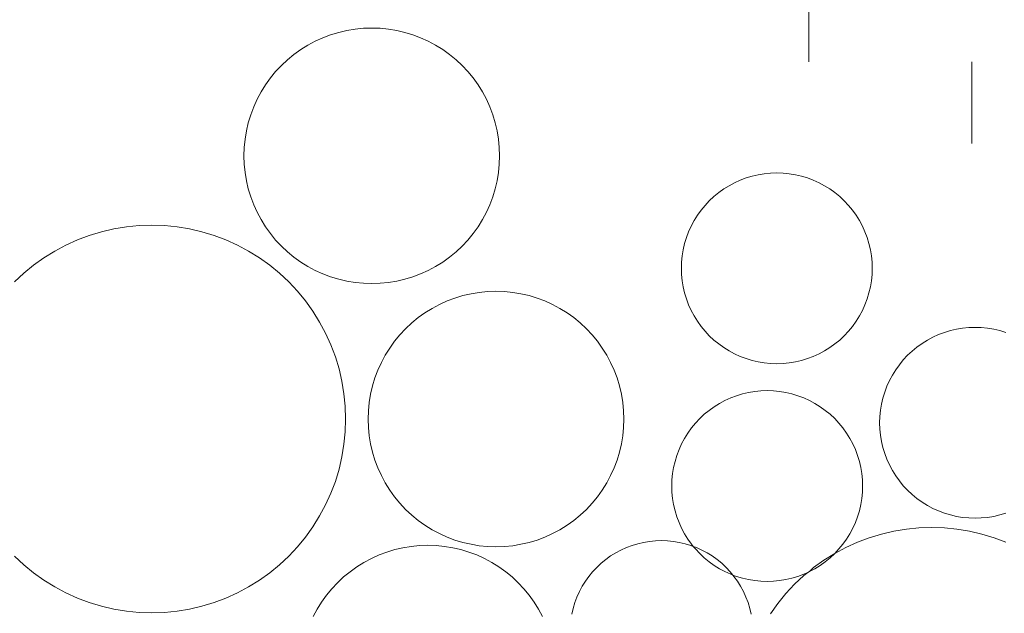
# Model space of a CAD drawing. Units: millimetres. Extents: x 3551 to 4885, y -820 to 1066.
# Drawn here: x 4427 to 4465, y 711 to 734 of the extents above; entities that cross this region are included whole.
import ezdxf

# ---------------------------------------------------------------- set-up
doc = ezdxf.new("R2010")
doc.units = ezdxf.units.MM
doc.layers.add('Kivi', color=7, linetype='Continuous', lineweight=9)

msp = doc.modelspace()

# ---------------------------------------------------------------- linework, layer by layer
at = {"layer": 'Kivi'}
for p, q in [((4457.901, 732.033), (4457.901, 735.183)), ((4439.13, 732.968), (4439.432, 733.082)), ((4439.432, 733.082), (4439.742, 733.176)), ((4439.742, 733.176), (4440.056, 733.249)), ((4440.056, 733.249), (4440.375, 733.302)), ((4440.375, 733.302), (4440.697, 733.334)), ((4440.697, 733.334), (4441.02, 733.344)), ((4441.02, 733.344), (4441.343, 733.334)), ((4441.343, 733.334), (4441.664, 733.302)), ((4441.664, 733.302), (4441.983, 733.249)), ((4441.983, 733.249), (4442.298, 733.176)), ((4442.298, 733.176), (4442.607, 733.082)), ((4442.607, 733.082), (4442.909, 732.968)), ((4438.276, 732.512), (4438.551, 732.683)), ((4438.551, 732.683), (4438.836, 732.835)), ((4438.836, 732.835), (4439.13, 732.968)), ((4442.909, 732.968), (4443.203, 732.835)), ((4443.203, 732.835), (4443.488, 732.683)), ((4443.488, 732.683), (4443.763, 732.512)), ((4437.764, 732.119), (4438.014, 732.324)), ((4438.014, 732.324), (4438.276, 732.512)), ((4443.763, 732.512), (4444.025, 732.324)), ((4444.025, 732.324), (4444.275, 732.119)), ((4437.307, 731.662), (4437.528, 731.898)), ((4437.528, 731.898), (4437.764, 732.119)), ((4444.275, 732.119), (4444.511, 731.898)), ((4444.511, 731.898), (4444.732, 731.662)), ((4464.201, 732.033), (4464.201, 728.883)), ((4437.102, 731.413), (4437.307, 731.662)), ((4444.732, 731.662), (4444.937, 731.413)), ((4436.744, 730.876), (4436.914, 731.15)), ((4436.914, 731.15), (4437.102, 731.413)), ((4444.937, 731.413), (4445.125, 731.15)), ((4445.125, 731.15), (4445.296, 730.876)), ((4436.591, 730.591), (4436.744, 730.876)), ((4445.296, 730.876), (4445.448, 730.591)), ((4436.458, 730.296), (4436.591, 730.591)), ((4445.448, 730.591), (4445.581, 730.296)), ((4436.25, 729.685), (4436.344, 729.994)), ((4436.344, 729.994), (4436.458, 730.296)), ((4445.581, 730.296), (4445.695, 729.994)), ((4445.695, 729.994), (4445.789, 729.685)), ((4436.177, 729.37), (4436.25, 729.685)), ((4445.789, 729.685), (4445.862, 729.37)), ((4436.124, 729.051), (4436.177, 729.37)), ((4445.862, 729.37), (4445.915, 729.051)), ((4436.093, 728.73), (4436.124, 729.051)), ((4445.915, 729.051), (4445.947, 728.73)), ((4436.082, 728.407), (4436.093, 728.73)), ((4445.947, 728.73), (4445.957, 728.407)), ((4436.093, 728.084), (4436.082, 728.407)), ((4436.124, 727.762), (4436.093, 728.084)), ((4445.947, 728.084), (4445.915, 727.762)), ((4445.957, 728.407), (4445.947, 728.084)), ((4436.177, 727.443), (4436.124, 727.762)), ((4445.915, 727.762), (4445.862, 727.443)), ((4455.713, 727.62), (4455.948, 727.675)), ((4455.948, 727.675), (4456.186, 727.714)), ((4456.186, 727.714), (4456.426, 727.738)), ((4456.426, 727.738), (4456.668, 727.745)), ((4456.668, 727.745), (4456.909, 727.738)), ((4456.909, 727.738), (4457.149, 727.714)), ((4457.149, 727.714), (4457.387, 727.675)), ((4457.387, 727.675), (4457.622, 727.62)), ((4436.25, 727.129), (4436.177, 727.443)), ((4445.862, 727.443), (4445.789, 727.129)), ((4454.824, 727.251), (4455.037, 727.365)), ((4455.037, 727.365), (4455.257, 727.465)), ((4455.257, 727.465), (4455.482, 727.55)), ((4455.482, 727.55), (4455.713, 727.62)), ((4457.622, 727.62), (4457.853, 727.55)), ((4457.853, 727.55), (4458.078, 727.465)), ((4458.078, 727.465), (4458.298, 727.365)), ((4458.298, 727.365), (4458.511, 727.251)), ((4436.344, 726.82), (4436.25, 727.129)), ((4445.789, 727.129), (4445.695, 726.82)), ((4454.237, 726.83), (4454.423, 726.984)), ((4454.423, 726.984), (4454.619, 727.124)), ((4454.619, 727.124), (4454.824, 727.251)), ((4458.511, 727.251), (4458.716, 727.124)), ((4458.716, 727.124), (4458.912, 726.984)), ((4458.912, 726.984), (4459.099, 726.83)), ((4436.458, 726.517), (4436.344, 726.82)), ((4445.695, 726.82), (4445.581, 726.517)), ((4453.896, 726.489), (4454.061, 726.666)), ((4454.061, 726.666), (4454.237, 726.83)), ((4459.099, 726.83), (4459.275, 726.666)), ((4459.275, 726.666), (4459.44, 726.489)), ((4436.591, 726.223), (4436.458, 726.517)), ((4436.744, 725.938), (4436.591, 726.223)), ((4445.448, 726.223), (4445.296, 725.938)), ((4445.581, 726.517), (4445.448, 726.223)), ((4453.602, 726.107), (4453.743, 726.303)), ((4453.743, 726.303), (4453.896, 726.489)), ((4459.44, 726.489), (4459.593, 726.303)), ((4459.593, 726.303), (4459.733, 726.107)), ((4436.914, 725.664), (4436.744, 725.938)), ((4445.296, 725.938), (4445.125, 725.664)), ((4453.361, 725.689), (4453.475, 725.902)), ((4453.475, 725.902), (4453.602, 726.107)), ((4459.733, 726.107), (4459.861, 725.902)), ((4459.861, 725.902), (4459.974, 725.689)), ((4430.109, 725.329), (4430.578, 725.472)), ((4430.578, 725.472), (4431.056, 725.583)), ((4431.056, 725.583), (4431.54, 725.663)), ((4431.54, 725.663), (4432.028, 725.711)), ((4432.028, 725.711), (4432.518, 725.727)), ((4432.518, 725.727), (4433.008, 725.711)), ((4433.008, 725.711), (4433.496, 725.663)), ((4433.496, 725.663), (4433.98, 725.583)), ((4433.98, 725.583), (4434.457, 725.472)), ((4434.457, 725.472), (4434.926, 725.329)), ((4437.102, 725.401), (4436.914, 725.664)), ((4437.307, 725.151), (4437.102, 725.401)), ((4444.937, 725.401), (4444.732, 725.151)), ((4445.125, 725.664), (4444.937, 725.401)), ((4453.176, 725.244), (4453.261, 725.469)), ((4453.261, 725.469), (4453.361, 725.689)), ((4459.974, 725.689), (4460.074, 725.469)), ((4460.074, 725.469), (4460.159, 725.244)), ((4429.204, 724.954), (4429.65, 725.156)), ((4429.65, 725.156), (4430.109, 725.329)), ((4434.926, 725.329), (4435.385, 725.156)), ((4435.385, 725.156), (4435.832, 724.954)), ((4437.528, 724.915), (4437.307, 725.151)), ((4444.732, 725.151), (4444.511, 724.915)), ((4453.051, 724.778), (4453.106, 725.013)), ((4453.106, 725.013), (4453.176, 725.244)), ((4460.159, 725.244), (4460.229, 725.013)), ((4460.229, 725.013), (4460.284, 724.778)), ((4428.355, 724.464), (4428.771, 724.723)), ((4428.771, 724.723), (4429.204, 724.954)), ((4435.832, 724.954), (4436.264, 724.723)), ((4436.264, 724.723), (4436.681, 724.464)), ((4437.764, 724.694), (4437.528, 724.915)), ((4438.014, 724.49), (4437.764, 724.694)), ((4444.275, 724.694), (4444.025, 724.49)), ((4444.511, 724.915), (4444.275, 724.694)), ((4453.012, 724.54), (4453.051, 724.778)), ((4460.284, 724.778), (4460.323, 724.54)), ((4427.956, 724.178), (4428.355, 724.464)), ((4436.681, 724.464), (4437.079, 724.178)), ((4438.276, 724.301), (4438.014, 724.49)), ((4438.551, 724.131), (4438.276, 724.301)), ((4443.763, 724.301), (4443.488, 724.131)), ((4444.025, 724.49), (4443.763, 724.301)), ((4452.981, 724.059), (4452.989, 724.3)), ((4452.989, 724.3), (4453.012, 724.54)), ((4460.323, 724.54), (4460.347, 724.3)), ((4460.347, 724.3), (4460.354, 724.059)), ((4427.219, 723.532), (4427.577, 723.867)), ((4427.577, 723.867), (4427.956, 724.178)), ((4437.079, 724.178), (4437.458, 723.867)), ((4437.458, 723.867), (4437.816, 723.532)), ((4438.836, 723.978), (4438.551, 724.131)), ((4439.13, 723.845), (4438.836, 723.978)), ((4443.203, 723.978), (4442.909, 723.845)), ((4443.488, 724.131), (4443.203, 723.978)), ((4452.989, 723.817), (4452.981, 724.059)), ((4460.354, 724.059), (4460.347, 723.817)), ((4437.816, 723.532), (4438.151, 723.174)), ((4439.432, 723.731), (4439.13, 723.845)), ((4439.742, 723.637), (4439.432, 723.731)), ((4440.056, 723.564), (4439.742, 723.637)), ((4440.375, 723.511), (4440.056, 723.564)), ((4440.697, 723.48), (4440.375, 723.511)), ((4441.664, 723.511), (4441.343, 723.48)), ((4441.983, 723.564), (4441.664, 723.511)), ((4442.298, 723.637), (4441.983, 723.564)), ((4442.607, 723.731), (4442.298, 723.637)), ((4442.909, 723.845), (4442.607, 723.731)), ((4453.012, 723.577), (4452.989, 723.817)), ((4453.051, 723.339), (4453.012, 723.577)), ((4460.323, 723.577), (4460.284, 723.339)), ((4460.347, 723.817), (4460.323, 723.577)), ((4438.151, 723.174), (4438.462, 722.795)), ((4441.02, 723.469), (4440.697, 723.48)), ((4441.343, 723.48), (4441.02, 723.469)), ((4444.856, 723.076), (4445.175, 723.129)), ((4445.175, 723.129), (4445.497, 723.161)), ((4445.497, 723.161), (4445.819, 723.171)), ((4445.819, 723.171), (4446.142, 723.161)), ((4446.142, 723.161), (4446.464, 723.129)), ((4446.464, 723.129), (4446.783, 723.076)), ((4453.106, 723.104), (4453.051, 723.339)), ((4453.176, 722.873), (4453.106, 723.104)), ((4460.229, 723.104), (4460.159, 722.873)), ((4460.284, 723.339), (4460.229, 723.104)), ((4438.462, 722.795), (4438.748, 722.397)), ((4443.636, 722.662), (4443.93, 722.795)), ((4443.93, 722.795), (4444.232, 722.909)), ((4444.232, 722.909), (4444.542, 723.003)), ((4444.542, 723.003), (4444.856, 723.076)), ((4446.783, 723.076), (4447.097, 723.003)), ((4447.097, 723.003), (4447.407, 722.909)), ((4447.407, 722.909), (4447.709, 722.795)), ((4447.709, 722.795), (4448.003, 722.662)), ((4453.261, 722.648), (4453.176, 722.873)), ((4460.159, 722.873), (4460.074, 722.648)), ((4438.748, 722.397), (4439.007, 721.98)), ((4443.076, 722.339), (4443.351, 722.51)), ((4443.351, 722.51), (4443.636, 722.662)), ((4448.003, 722.662), (4448.288, 722.51)), ((4448.288, 722.51), (4448.563, 722.339)), ((4453.361, 722.428), (4453.261, 722.648)), ((4453.475, 722.215), (4453.361, 722.428)), ((4459.974, 722.428), (4459.861, 722.215)), ((4460.074, 722.648), (4459.974, 722.428)), ((4439.007, 721.98), (4439.238, 721.548)), ((4442.564, 721.946), (4442.814, 722.151)), ((4442.814, 722.151), (4443.076, 722.339)), ((4448.563, 722.339), (4448.825, 722.151)), ((4448.825, 722.151), (4449.075, 721.946)), ((4453.602, 722.01), (4453.475, 722.215)), ((4453.743, 721.814), (4453.602, 722.01)), ((4459.733, 722.01), (4459.593, 721.814)), ((4459.861, 722.215), (4459.733, 722.01)), ((4442.107, 721.489), (4442.328, 721.725)), ((4442.328, 721.725), (4442.564, 721.946)), ((4449.075, 721.946), (4449.311, 721.725)), ((4449.311, 721.725), (4449.532, 721.489)), ((4453.896, 721.628), (4453.743, 721.814)), ((4454.061, 721.451), (4453.896, 721.628)), ((4459.44, 721.628), (4459.275, 721.451)), ((4459.593, 721.814), (4459.44, 721.628)), ((4463.142, 721.58), (4463.373, 721.65)), ((4463.373, 721.65), (4463.608, 721.704)), ((4463.608, 721.704), (4463.846, 721.744)), ((4463.846, 721.744), (4464.086, 721.767)), ((4464.086, 721.767), (4464.327, 721.775)), ((4464.327, 721.775), (4464.569, 721.767)), ((4464.569, 721.767), (4464.809, 721.744)), ((4464.809, 721.744), (4465.047, 721.704)), ((4465.047, 721.704), (4465.282, 721.65)), ((4465.282, 721.65), (4465.513, 721.58)), ((4439.238, 721.548), (4439.441, 721.101)), ((4441.714, 720.977), (4441.902, 721.239)), ((4441.902, 721.239), (4442.107, 721.489)), ((4449.532, 721.489), (4449.737, 721.239)), ((4449.737, 721.239), (4449.925, 720.977)), ((4454.237, 721.287), (4454.061, 721.451)), ((4454.423, 721.133), (4454.237, 721.287)), ((4459.099, 721.287), (4458.912, 721.133)), ((4459.275, 721.451), (4459.099, 721.287)), ((4462.279, 721.154), (4462.484, 721.281)), ((4462.484, 721.281), (4462.697, 721.395)), ((4462.697, 721.395), (4462.917, 721.495)), ((4462.917, 721.495), (4463.142, 721.58)), ((4439.441, 721.101), (4439.613, 720.642)), ((4441.543, 720.702), (4441.714, 720.977)), ((4449.925, 720.977), (4450.096, 720.702)), ((4454.619, 720.993), (4454.423, 721.133)), ((4454.824, 720.866), (4454.619, 720.993)), ((4455.037, 720.752), (4454.824, 720.866)), ((4458.511, 720.866), (4458.298, 720.752)), ((4458.716, 720.993), (4458.511, 720.866)), ((4458.912, 721.133), (4458.716, 720.993)), ((4461.72, 720.695), (4461.897, 720.86)), ((4461.897, 720.86), (4462.083, 721.013)), ((4462.083, 721.013), (4462.279, 721.154)), ((4439.613, 720.642), (4439.756, 720.173)), ((4441.391, 720.417), (4441.543, 720.702)), ((4450.096, 720.702), (4450.248, 720.417)), ((4455.257, 720.652), (4455.037, 720.752)), ((4455.482, 720.567), (4455.257, 720.652)), ((4455.713, 720.497), (4455.482, 720.567)), ((4455.948, 720.442), (4455.713, 720.497)), ((4456.186, 720.403), (4455.948, 720.442)), ((4457.387, 720.442), (4457.149, 720.403)), ((4457.622, 720.497), (4457.387, 720.442)), ((4457.853, 720.567), (4457.622, 720.497)), ((4458.078, 720.652), (4457.853, 720.567)), ((4458.298, 720.752), (4458.078, 720.652)), ((4461.402, 720.333), (4461.555, 720.519)), ((4461.555, 720.519), (4461.72, 720.695)), ((4439.756, 720.173), (4439.867, 719.695)), ((4441.144, 719.821), (4441.258, 720.123)), ((4441.258, 720.123), (4441.391, 720.417)), ((4450.248, 720.417), (4450.381, 720.123)), ((4450.381, 720.123), (4450.495, 719.821)), ((4456.426, 720.379), (4456.186, 720.403)), ((4456.668, 720.372), (4456.426, 720.379)), ((4456.909, 720.379), (4456.668, 720.372)), ((4457.149, 720.403), (4456.909, 720.379)), ((4461.135, 719.932), (4461.262, 720.137)), ((4461.262, 720.137), (4461.402, 720.333)), ((4439.867, 719.695), (4439.947, 719.212)), ((4441.05, 719.511), (4441.144, 719.821)), ((4450.495, 719.821), (4450.589, 719.511)), ((4460.921, 719.499), (4461.021, 719.719)), ((4461.021, 719.719), (4461.135, 719.932)), ((4440.977, 719.197), (4441.05, 719.511)), ((4450.589, 719.511), (4450.662, 719.197)), ((4455.815, 719.298), (4456.056, 719.322)), ((4456.056, 719.322), (4456.297, 719.33)), ((4456.297, 719.33), (4456.538, 719.322)), ((4456.538, 719.322), (4456.778, 719.298)), ((4460.836, 719.273), (4460.921, 719.499)), ((4439.947, 719.212), (4439.995, 718.724)), ((4440.924, 718.878), (4440.977, 719.197)), ((4450.662, 719.197), (4450.715, 718.878)), ((4454.453, 718.836), (4454.666, 718.95)), ((4454.666, 718.95), (4454.886, 719.049)), ((4454.886, 719.049), (4455.112, 719.134)), ((4455.112, 719.134), (4455.342, 719.204)), ((4455.342, 719.204), (4455.577, 719.259)), ((4455.577, 719.259), (4455.815, 719.298)), ((4456.778, 719.298), (4457.016, 719.259)), ((4457.016, 719.259), (4457.251, 719.204)), ((4457.251, 719.204), (4457.482, 719.134)), ((4457.482, 719.134), (4457.708, 719.049)), ((4457.708, 719.049), (4457.927, 718.95)), ((4457.927, 718.95), (4458.14, 718.836)), ((4460.711, 718.808), (4460.766, 719.043)), ((4460.766, 719.043), (4460.836, 719.273)), ((4439.995, 718.724), (4440.011, 718.234)), ((4440.882, 718.234), (4440.893, 718.556)), ((4440.893, 718.556), (4440.924, 718.878)), ((4450.715, 718.878), (4450.746, 718.556)), ((4450.746, 718.556), (4450.757, 718.234)), ((4453.866, 718.415), (4454.052, 718.568)), ((4454.052, 718.568), (4454.248, 718.709)), ((4454.248, 718.709), (4454.453, 718.836)), ((4458.14, 718.836), (4458.345, 718.709)), ((4458.345, 718.709), (4458.541, 718.568)), ((4458.541, 718.568), (4458.728, 718.415)), ((4460.648, 718.329), (4460.672, 718.57)), ((4460.672, 718.57), (4460.711, 718.808)), ((4440.011, 718.234), (4439.995, 717.744)), ((4440.893, 717.911), (4440.882, 718.234)), ((4450.757, 718.234), (4450.746, 717.911)), ((4453.525, 718.074), (4453.69, 718.25)), ((4453.69, 718.25), (4453.866, 718.415)), ((4458.728, 718.415), (4458.904, 718.25)), ((4458.904, 718.25), (4459.069, 718.074)), ((4460.641, 718.088), (4460.648, 718.329)), ((4440.924, 717.589), (4440.893, 717.911)), ((4450.746, 717.911), (4450.715, 717.589)), ((4453.231, 717.691), (4453.372, 717.887)), ((4453.372, 717.887), (4453.525, 718.074)), ((4459.069, 718.074), (4459.222, 717.887)), ((4459.222, 717.887), (4459.362, 717.691)), ((4460.648, 717.847), (4460.641, 718.088)), ((4460.672, 717.607), (4460.648, 717.847)), ((4439.995, 717.744), (4439.947, 717.256)), ((4440.977, 717.27), (4440.924, 717.589)), ((4450.715, 717.589), (4450.662, 717.27)), ((4452.99, 717.274), (4453.104, 717.486)), ((4453.104, 717.486), (4453.231, 717.691)), ((4459.362, 717.691), (4459.49, 717.486)), ((4459.49, 717.486), (4459.603, 717.274)), ((4460.711, 717.369), (4460.672, 717.607)), ((4439.947, 717.256), (4439.867, 716.772)), ((4441.05, 716.956), (4440.977, 717.27)), ((4450.662, 717.27), (4450.589, 716.956)), ((4452.805, 716.828), (4452.89, 717.054)), ((4452.89, 717.054), (4452.99, 717.274)), ((4459.603, 717.274), (4459.703, 717.054)), ((4459.703, 717.054), (4459.788, 716.828)), ((4460.766, 717.134), (4460.711, 717.369)), ((4460.836, 716.903), (4460.766, 717.134)), ((4439.867, 716.772), (4439.756, 716.294)), ((4441.144, 716.646), (4441.05, 716.956)), ((4441.258, 716.344), (4441.144, 716.646)), ((4450.495, 716.646), (4450.381, 716.344)), ((4450.589, 716.956), (4450.495, 716.646)), ((4452.735, 716.597), (4452.805, 716.828)), ((4459.788, 716.828), (4459.858, 716.597)), ((4460.921, 716.677), (4460.836, 716.903)), ((4461.021, 716.458), (4460.921, 716.677)), ((4439.756, 716.294), (4439.613, 715.825)), ((4441.391, 716.05), (4441.258, 716.344)), ((4450.381, 716.344), (4450.248, 716.05)), ((4452.641, 716.124), (4452.681, 716.362)), ((4452.681, 716.362), (4452.735, 716.597)), ((4459.858, 716.597), (4459.913, 716.362)), ((4459.913, 716.362), (4459.952, 716.124)), ((4461.135, 716.245), (4461.021, 716.458)), ((4441.543, 715.765), (4441.391, 716.05)), ((4450.248, 716.05), (4450.096, 715.765)), ((4452.61, 715.643), (4452.618, 715.884)), ((4452.618, 715.884), (4452.641, 716.124)), ((4459.952, 716.124), (4459.976, 715.884)), ((4459.976, 715.884), (4459.984, 715.643)), ((4461.262, 716.04), (4461.135, 716.245)), ((4461.402, 715.844), (4461.262, 716.04)), ((4439.613, 715.825), (4439.441, 715.366)), ((4441.714, 715.49), (4441.543, 715.765)), ((4450.096, 715.765), (4449.925, 715.49)), ((4452.618, 715.402), (4452.61, 715.643)), ((4459.984, 715.643), (4459.976, 715.402)), ((4461.555, 715.657), (4461.402, 715.844)), ((4461.72, 715.481), (4461.555, 715.657)), ((4439.441, 715.366), (4439.238, 714.919)), ((4441.902, 715.228), (4441.714, 715.49)), ((4442.107, 714.978), (4441.902, 715.228)), ((4449.737, 715.228), (4449.532, 714.978)), ((4449.925, 715.49), (4449.737, 715.228)), ((4452.641, 715.162), (4452.618, 715.402)), ((4452.681, 714.924), (4452.641, 715.162)), ((4459.952, 715.162), (4459.913, 714.924)), ((4459.976, 715.402), (4459.952, 715.162)), ((4461.897, 715.316), (4461.72, 715.481)), ((4462.083, 715.163), (4461.897, 715.316)), ((4462.279, 715.023), (4462.083, 715.163)), ((4439.238, 714.919), (4439.007, 714.487)), ((4442.328, 714.742), (4442.107, 714.978)), ((4442.564, 714.521), (4442.328, 714.742)), ((4449.311, 714.742), (4449.075, 714.521)), ((4449.532, 714.978), (4449.311, 714.742)), ((4452.735, 714.689), (4452.681, 714.924)), ((4459.913, 714.924), (4459.858, 714.689)), ((4462.484, 714.895), (4462.279, 715.023)), ((4462.697, 714.782), (4462.484, 714.895)), ((4462.917, 714.682), (4462.697, 714.782)), ((4439.007, 714.487), (4438.748, 714.071)), ((4442.814, 714.316), (4442.564, 714.521)), ((4449.075, 714.521), (4448.825, 714.316)), ((4452.805, 714.458), (4452.735, 714.689)), ((4452.89, 714.232), (4452.805, 714.458)), ((4459.788, 714.458), (4459.703, 714.232)), ((4459.858, 714.689), (4459.788, 714.458)), ((4463.142, 714.597), (4462.917, 714.682)), ((4463.373, 714.527), (4463.142, 714.597)), ((4463.608, 714.472), (4463.373, 714.527)), ((4463.846, 714.433), (4463.608, 714.472)), ((4464.086, 714.409), (4463.846, 714.433)), ((4464.327, 714.401), (4464.086, 714.409)), ((4464.569, 714.409), (4464.327, 714.401)), ((4464.809, 714.433), (4464.569, 714.409)), ((4465.047, 714.472), (4464.809, 714.433)), ((4465.282, 714.527), (4465.047, 714.472)), ((4465.513, 714.597), (4465.282, 714.527)), ((4438.748, 714.071), (4438.462, 713.672)), ((4443.076, 714.128), (4442.814, 714.316)), ((4443.351, 713.957), (4443.076, 714.128)), ((4448.563, 714.128), (4448.288, 713.957)), ((4448.825, 714.316), (4448.563, 714.128)), ((4452.99, 714.012), (4452.89, 714.232)), ((4453.104, 713.8), (4452.99, 714.012)), ((4459.603, 714.012), (4459.49, 713.8)), ((4459.703, 714.232), (4459.603, 714.012)), ((4461.189, 713.896), (4461.672, 713.976)), ((4461.672, 713.976), (4462.16, 714.024)), ((4462.16, 714.024), (4462.65, 714.04)), ((4462.65, 714.04), (4463.14, 714.024)), ((4463.14, 714.024), (4463.628, 713.976)), ((4463.628, 713.976), (4464.112, 713.896)), ((4438.462, 713.672), (4438.151, 713.293)), ((4443.636, 713.805), (4443.351, 713.957)), ((4443.93, 713.672), (4443.636, 713.805)), ((4444.232, 713.558), (4443.93, 713.672)), ((4447.709, 713.672), (4447.407, 713.558)), ((4448.003, 713.805), (4447.709, 713.672)), ((4448.288, 713.957), (4448.003, 713.805)), ((4453.231, 713.595), (4453.104, 713.8)), ((4453.372, 713.399), (4453.231, 713.595)), ((4459.362, 713.595), (4459.222, 713.399)), ((4459.49, 713.8), (4459.362, 713.595)), ((4459.783, 713.469), (4460.242, 713.642)), ((4460.242, 713.642), (4460.711, 713.785)), ((4460.711, 713.785), (4461.189, 713.896)), ((4464.112, 713.896), (4464.59, 713.785)), ((4464.59, 713.785), (4465.059, 713.642)), ((4465.059, 713.642), (4465.518, 713.469)), ((4438.151, 713.293), (4437.816, 712.935)), ((4441.911, 713.186), (4442.226, 713.26)), ((4442.226, 713.26), (4442.545, 713.312)), ((4442.545, 713.312), (4442.866, 713.344)), ((4442.866, 713.344), (4443.189, 713.355)), ((4443.189, 713.355), (4443.512, 713.344)), ((4443.512, 713.344), (4443.834, 713.312)), ((4443.834, 713.312), (4444.152, 713.26)), ((4444.152, 713.26), (4444.467, 713.186)), ((4444.542, 713.464), (4444.232, 713.558)), ((4444.856, 713.391), (4444.542, 713.464)), ((4445.175, 713.338), (4444.856, 713.391)), ((4445.497, 713.307), (4445.175, 713.338)), ((4445.819, 713.296), (4445.497, 713.307)), ((4446.142, 713.307), (4445.819, 713.296)), ((4446.464, 713.338), (4446.142, 713.307)), ((4446.783, 713.391), (4446.464, 713.338)), ((4447.097, 713.464), (4446.783, 713.391)), ((4447.407, 713.558), (4447.097, 713.464)), ((4450.647, 713.171), (4450.858, 713.266)), ((4450.858, 713.266), (4451.074, 713.348)), ((4451.074, 713.348), (4451.295, 713.415)), ((4451.295, 713.415), (4451.52, 713.467)), ((4451.52, 713.467), (4451.749, 713.505)), ((4451.749, 713.505), (4451.979, 713.528)), ((4451.979, 713.528), (4452.21, 713.535)), ((4452.21, 713.535), (4452.441, 713.528)), ((4452.441, 713.528), (4452.671, 713.505)), ((4452.671, 713.505), (4452.899, 713.467)), ((4452.899, 713.467), (4453.125, 713.415)), ((4453.125, 713.415), (4453.346, 713.348)), ((4453.346, 713.348), (4453.443, 713.311)), ((4453.443, 713.311), (4453.372, 713.399)), ((4453.525, 713.212), (4453.443, 713.311)), ((4453.443, 713.311), (4453.562, 713.266)), ((4453.562, 713.266), (4453.773, 713.171)), ((4458.904, 713.036), (4459.336, 713.267)), ((4459.222, 713.399), (4459.069, 713.212)), ((4459.336, 713.267), (4459.783, 713.469)), ((4427.577, 712.6), (4427.219, 712.935)), ((4437.816, 712.935), (4437.458, 712.6)), ((4440.72, 712.693), (4441.005, 712.845)), ((4441.005, 712.845), (4441.3, 712.979)), ((4441.3, 712.979), (4441.602, 713.093)), ((4441.602, 713.093), (4441.911, 713.186)), ((4444.467, 713.186), (4444.776, 713.093)), ((4444.776, 713.093), (4445.079, 712.979)), ((4445.079, 712.979), (4445.373, 712.845)), ((4445.373, 712.845), (4445.658, 712.693)), ((4450.059, 712.805), (4450.247, 712.94)), ((4450.247, 712.94), (4450.443, 713.062)), ((4450.443, 713.062), (4450.647, 713.171)), ((4453.69, 713.036), (4453.525, 713.212)), ((4453.866, 712.871), (4453.69, 713.036)), ((4453.773, 713.171), (4453.977, 713.062)), ((4454.052, 712.718), (4453.866, 712.871)), ((4453.977, 713.062), (4454.173, 712.94)), ((4454.173, 712.94), (4454.361, 712.805)), ((4458.487, 712.777), (4458.904, 713.036)), ((4458.728, 712.871), (4458.541, 712.718)), ((4458.904, 713.036), (4458.728, 712.871)), ((4459.069, 713.212), (4458.904, 713.036)), ((4427.956, 712.289), (4427.577, 712.6)), ((4437.458, 712.6), (4437.079, 712.289)), ((4440.183, 712.334), (4440.446, 712.522)), ((4440.446, 712.522), (4440.72, 712.693)), ((4445.658, 712.693), (4445.932, 712.522)), ((4445.932, 712.522), (4446.195, 712.334)), ((4449.553, 712.331), (4449.711, 712.5)), ((4449.711, 712.5), (4449.88, 712.658)), ((4449.88, 712.658), (4450.059, 712.805)), ((4454.248, 712.577), (4454.052, 712.718)), ((4454.453, 712.45), (4454.248, 712.577)), ((4454.361, 712.805), (4454.54, 712.658)), ((4454.54, 712.658), (4454.709, 712.5)), ((4454.709, 712.5), (4454.867, 712.331)), ((4457.927, 712.336), (4458.089, 712.491)), ((4458.089, 712.491), (4458.487, 712.777)), ((4458.345, 712.577), (4458.14, 712.45)), ((4458.541, 712.718), (4458.345, 712.577)), ((4428.355, 712.003), (4427.956, 712.289)), ((4437.079, 712.289), (4436.681, 712.003)), ((4439.698, 711.908), (4439.934, 712.129)), ((4439.934, 712.129), (4440.183, 712.334)), ((4446.195, 712.334), (4446.445, 712.129)), ((4446.445, 712.129), (4446.681, 711.908)), ((4449.272, 711.965), (4449.406, 712.153)), ((4449.406, 712.153), (4449.553, 712.331)), ((4454.666, 712.336), (4454.453, 712.45)), ((4454.886, 712.237), (4454.666, 712.336)), ((4454.867, 712.331), (4454.971, 712.205)), ((4454.971, 712.205), (4454.886, 712.237)), ((4455.112, 712.152), (4454.971, 712.205)), ((4454.971, 712.205), (4455.014, 712.153)), ((4455.014, 712.153), (4455.148, 711.965)), ((4455.342, 712.082), (4455.112, 712.152)), ((4455.577, 712.027), (4455.342, 712.082)), ((4457.251, 712.082), (4457.016, 712.027)), ((4457.482, 712.152), (4457.251, 712.082)), ((4457.352, 711.845), (4457.71, 712.18)), ((4457.708, 712.237), (4457.482, 712.152)), ((4457.866, 712.308), (4457.708, 712.237)), ((4457.71, 712.18), (4457.866, 712.308)), ((4457.927, 712.336), (4457.866, 712.308)), ((4458.14, 712.45), (4457.927, 712.336)), ((4428.771, 711.744), (4428.355, 712.003)), ((4429.204, 711.513), (4428.771, 711.744)), ((4436.264, 711.744), (4435.832, 711.513)), ((4436.681, 712.003), (4436.264, 711.744)), ((4439.477, 711.673), (4439.698, 711.908)), ((4446.681, 711.908), (4446.901, 711.673)), ((4449.04, 711.564), (4449.149, 711.768)), ((4449.149, 711.768), (4449.272, 711.965)), ((4455.148, 711.965), (4455.27, 711.768)), ((4455.27, 711.768), (4455.38, 711.564)), ((4455.815, 711.988), (4455.577, 712.027)), ((4456.056, 711.964), (4455.815, 711.988)), ((4456.297, 711.956), (4456.056, 711.964)), ((4456.538, 711.964), (4456.297, 711.956)), ((4456.778, 711.988), (4456.538, 711.964)), ((4457.016, 712.027), (4456.778, 711.988)), ((4457.017, 711.487), (4457.352, 711.845)), ((4429.65, 711.311), (4429.204, 711.513)), ((4435.832, 711.513), (4435.385, 711.311)), ((4439.084, 711.16), (4439.272, 711.423)), ((4439.272, 711.423), (4439.477, 711.673)), ((4446.901, 711.673), (4447.106, 711.423)), ((4447.106, 711.423), (4447.295, 711.16)), ((4448.863, 711.137), (4448.945, 711.354)), ((4448.945, 711.354), (4449.04, 711.564)), ((4455.38, 711.564), (4455.475, 711.354)), ((4455.475, 711.354), (4455.556, 711.137)), ((4456.706, 711.108), (4457.017, 711.487)), ((4430.109, 711.138), (4429.65, 711.311)), ((4430.578, 710.996), (4430.109, 711.138)), ((4431.056, 710.884), (4430.578, 710.996)), ((4434.457, 710.996), (4433.98, 710.884)), ((4434.926, 711.138), (4434.457, 710.996)), ((4435.385, 711.311), (4434.926, 711.138)), ((4438.913, 710.886), (4439.084, 711.16)), ((4447.295, 711.16), (4447.465, 710.886)), ((4448.796, 710.916), (4448.863, 711.137)), ((4455.556, 711.137), (4455.624, 710.916)), ((4456.42, 710.71), (4456.706, 711.108)), ((4431.54, 710.805), (4431.056, 710.884)), ((4432.028, 710.756), (4431.54, 710.805)), ((4432.518, 710.74), (4432.028, 710.756)), ((4433.008, 710.756), (4432.518, 710.74)), ((4433.496, 710.805), (4433.008, 710.756)), ((4433.98, 710.884), (4433.496, 710.805)), ((4438.761, 710.601), (4438.913, 710.886)), ((4447.465, 710.886), (4447.618, 710.601)), ((4448.744, 710.691), (4448.796, 710.916)), ((4455.624, 710.916), (4455.676, 710.691))]:
    msp.add_line(p, q, dxfattribs=at)

doc.saveas('drawing.dxf')
